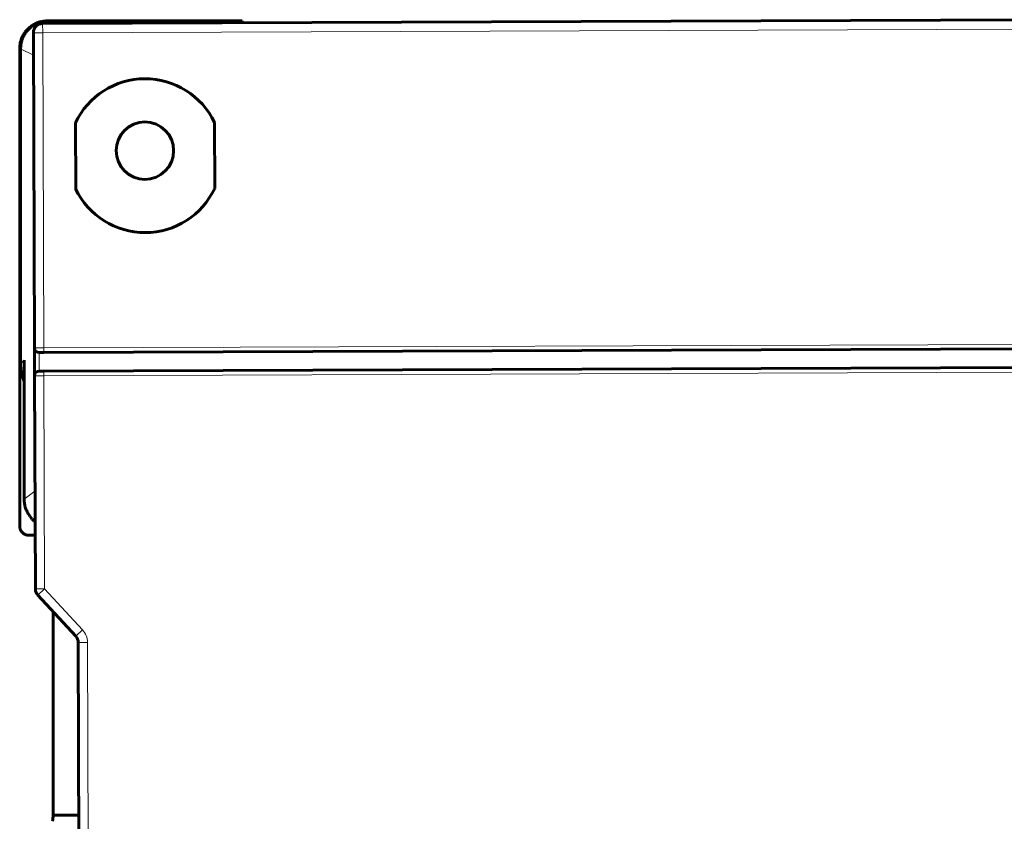
# Model space of a CAD drawing. Units: millimetres. Extents: x -196 to 1771, y 262 to 1380.
# Drawn here: x 207 to 314, y 870 to 957 of the extents above; entities that cross this region are included whole.
import ezdxf

# ---------------------------------------------------------------- set-up
doc = ezdxf.new("R2010")
doc.units = ezdxf.units.MM
doc.linetypes.add('K5LT_BASIC', pattern=[0])
doc.linetypes.add('K5LT_THIN', pattern=[0])

msp = doc.modelspace()

# ---------------------------------------------------------------- linework, layer by layer
at = {"linetype": 'K5LT_BASIC', "lineweight": 60}
for p, q in [((323.35, 956.82), (209.85, 956.41)), ((231.38, 956.69), (210.38, 956.69)), ((228.66, 956.69), (210.48, 956.69)), ((228.66, 956.69), (229.22, 956.48)), ((231.38, 956.69), (231.38, 956.49)), ((208.86, 955.41), (208.98, 921.41)), ((207.38, 953.69), (207.38, 902.19)), ((207.48, 953.69), (207.48, 919.69)), ((213.39, 945.68), (213.42, 938.57)), ((228.42, 938.62), (228.39, 945.74)), ((208.99, 918.41), (208.98, 921.41)), ((209.48, 920.91), (209.98, 920.91)), ((209.98, 920.91), (323.48, 921.32)), ((207.52, 919.06), (207.48, 919.69)), ((207.86, 905.09), (207.86, 920.08)), ((207.65, 918.42), (207.52, 919.06)), ((209.99, 918.91), (209.49, 918.91)), ((323.49, 919.32), (209.99, 918.91)), ((207.86, 917.77), (207.65, 918.42)), ((208.99, 918.41), (209.07, 895.4)), ((207.86, 905.07), (207.86, 905.09)), ((207.86, 905.09), (207.86, 905.09)), ((207.86, 905.09), (207.86, 905.09)), ((207.86, 905.09), (207.86, 905.09)), ((207.86, 905.04), (207.86, 905.07)), ((207.87, 905), (207.86, 905.04)), ((207.87, 904.98), (207.87, 905)), ((207.87, 904.97), (207.87, 904.98)), ((207.87, 904.96), (207.87, 904.97)), ((207.87, 904.83), (207.87, 904.96)), ((207.89, 904.71), (207.87, 904.83)), ((207.89, 904.65), (207.89, 904.71)), ((207.9, 904.62), (207.89, 904.65)), ((207.9, 904.6), (207.9, 904.62)), ((207.93, 904.47), (207.9, 904.6)), ((207.9, 904.6), (207.9, 904.6)), ((207.95, 904.35), (207.93, 904.47)), ((207.97, 904.29), (207.95, 904.35)), ((207.98, 904.26), (207.97, 904.29)), ((207.98, 904.25), (207.98, 904.26)), ((207.98, 904.24), (207.98, 904.25)), ((208.02, 904.12), (207.98, 904.24)), ((208.06, 904), (208.02, 904.12)), ((208.09, 903.94), (208.06, 904)), ((208.1, 903.91), (208.09, 903.94)), ((208.11, 903.9), (208.1, 903.91)), ((208.11, 903.89), (208.11, 903.9)), ((208.17, 903.76), (208.11, 903.89)), ((208.23, 903.64), (208.17, 903.76)), ((208.26, 903.58), (208.23, 903.64)), ((208.28, 903.55), (208.26, 903.58)), ((208.28, 903.54), (208.28, 903.55)), ((208.29, 903.53), (208.28, 903.54)), ((208.36, 903.42), (208.29, 903.53)), ((208.43, 903.31), (208.36, 903.42)), ((208.47, 903.26), (208.43, 903.31)), ((208.48, 903.23), (208.47, 903.26)), ((208.49, 903.22), (208.48, 903.23)), ((208.5, 903.22), (208.49, 903.22)), ((208.58, 903.12), (208.5, 903.22)), ((208.66, 903.02), (208.58, 903.12)), ((208.7, 902.98), (208.66, 903.02)), ((208.72, 902.95), (208.7, 902.98)), ((208.73, 902.94), (208.72, 902.95)), ((208.84, 902.83), (208.73, 902.94)), ((208.73, 902.94), (208.73, 902.94)), ((208.92, 902.76), (208.84, 902.83)), ((208.96, 902.72), (208.92, 902.76)), ((208.99, 902.7), (208.96, 902.72)), ((209, 902.7), (208.99, 902.7)), ((209, 902.69), (209, 902.7)), ((209.01, 902.68), (209, 902.69)), ((209, 902.69), (209, 902.69)), ((209.02, 902.67), (209.01, 902.68)), ((209.04, 902.66), (209.02, 902.67)), ((208.38, 901.19), (209.05, 901.19)), ((209.34, 894.72), (213.42, 890.31)), ((210.98, 892.95), (210.98, 871.01)), ((213.69, 889.64), (213.78, 864.43)), ((213.76, 871.01), (210.98, 871.01))]:
    msp.add_line(p, q, dxfattribs=at)
at = {"linetype": 'K5LT_THIN', "lineweight": 18}
for p, q in [((209.85, 956.41), (209.86, 955.41)), ((323.35, 955.82), (209.86, 955.41)), ((211.03, 956.42), (210.48, 956.69)), ((208.86, 955.41), (209.86, 955.41)), ((209.86, 955.41), (209.98, 921.41)), ((208.86, 953), (207.48, 953.69)), ((209.98, 921.41), (323.48, 921.82)), ((209.98, 921.41), (208.98, 921.41)), ((209.49, 918.91), (209.48, 920.91)), ((209.98, 921.41), (209.98, 920.91)), ((207.48, 919.69), (207.86, 920.08)), ((209.99, 918.41), (209.99, 918.91)), ((323.49, 918.82), (209.99, 918.41)), ((208.99, 918.41), (209.99, 918.41)), ((209.99, 918.41), (210.07, 895.4)), ((207.86, 905.09), (209.03, 905.97)), ((210.07, 895.4), (209.07, 895.4)), ((209.34, 894.72), (210.07, 895.4)), ((210.07, 895.4), (214.16, 890.99)), ((214.16, 890.99), (213.42, 890.31)), ((213.69, 889.64), (214.69, 889.64)), ((214.69, 889.64), (214.79, 863.43))]:
    msp.add_line(p, q, dxfattribs=at)
at = {"linetype": 'K5LT_BASIC', "lineweight": 60}
msp.add_circle((220.88, 942.69), 3.1, dxfattribs=at)
for centre, radius, start, end in [((209.86, 955.41), 1, 90.2055, 180.2055), ((220.9, 942.15), 8.3, 25.5682, 154.8428), ((220.9, 942.15), 8.3, 205.5682, 334.8428), ((209.48, 921.41), 0.5, 180.2055, 270.2055), ((209.49, 918.41), 0.5, 90.2055, 180.2055), ((210.07, 895.4), 1, 180.2055, 222.8196), ((212.69, 889.63), 1, 0.2055, 42.8196), ((207.98, 871.01), 3, 347, 0)]:
    msp.add_arc(centre, radius, start, end, dxfattribs=at)
at = {"linetype": 'K5LT_THIN', "lineweight": 18}
msp.add_arc((212.69, 889.63), 2, 0.2055, 42.8196, dxfattribs=at)
at = {"linetype": 'K5LT_BASIC', "lineweight": 60}
for points, weights in [([(210.38, 956.69), (208.62, 956.69), (207.38, 955.45), (207.38, 953.69)], [1, 0.804809640383, 0.804809640383, 1]), ([(207.48, 953.69), (207.48, 955.45), (208.72, 956.69), (210.48, 956.69)], [1, 0.804773749984, 0.804773749984, 1]), ([(207.38, 902.19), (207.38, 901.61), (207.79, 901.19), (208.38, 901.19)], [1, 0.804809640362, 0.804809640362, 1])]:
    msp.add_rational_spline(points, weights, degree=3, dxfattribs=at)

doc.saveas('drawing.dxf')
